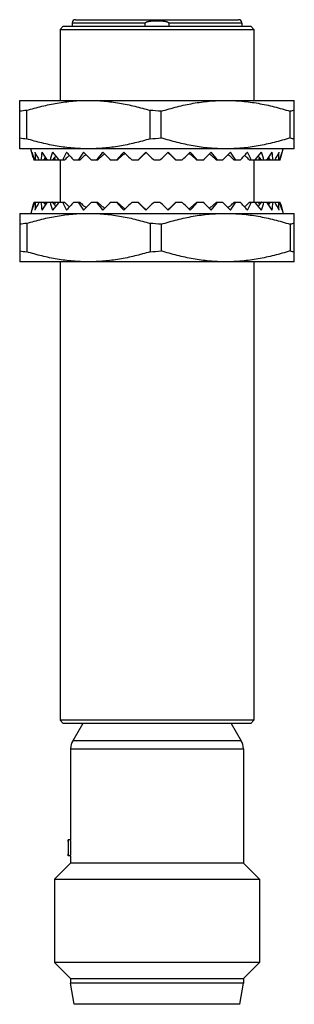
# Model space of a CAD drawing. Units: millimetres. Extents: x 16.8 to 33.8, y 5.3 to 66.3.
import ezdxf

# ---------------------------------------------------------------- set-up
doc = ezdxf.new("R2010")
doc.units = ezdxf.units.MM
doc.header["$LTSCALE"] = 4.640906
doc.layers.get('0').update_dxf_attribs({"linetype": 'CONTINUOUS'})

msp = doc.modelspace()

# ---------------------------------------------------------------- linework, layer by layer
at = {"color": 7}
for p, q in [((20.007, 66.072), (20.007, 65.872)), ((20.007, 66.072), (24.534, 66.072)), ((20.207, 66.272), (30.307, 66.272)), ((24.534, 65.872), (24.534, 66.072)), ((25.98, 66.072), (25.98, 65.872)), ((25.98, 66.072), (30.507, 66.072)), ((30.507, 66.072), (30.507, 65.872)), ((19.457, 65.872), (19.257, 65.672)), ((19.257, 65.672), (19.257, 61.272)), ((19.257, 65.672), (31.257, 65.672)), ((19.457, 65.872), (31.057, 65.872)), ((31.057, 65.872), (31.257, 65.672)), ((31.257, 65.672), (31.257, 61.272)), ((16.757, 58.272), (16.757, 61.272)), ((16.757, 61.272), (33.757, 61.272)), ((33.757, 58.272), (33.757, 61.272)), ((17.19, 58.893), (17.19, 60.652)), ((24.824, 58.893), (24.824, 60.652)), ((25.517, 58.947), (25.517, 60.598)), ((33.498, 58.947), (33.498, 60.598)), ((33.757, 58.272), (16.757, 58.272)), ((17.598, 57.729), (17.452, 58.272)), ((24.59, 58.043), (24.327, 57.8)), ((26.188, 57.8), (25.925, 58.043)), ((32.917, 57.729), (33.062, 58.272)), ((18.779, 57.572), (17.642, 57.572)), ((17.928, 57.628), (17.899, 57.572)), ((19.134, 57.572), (18.801, 57.572)), ((18.988, 57.819), (18.964, 57.8)), ((18.964, 57.8), (19.003, 57.8)), ((19.162, 57.605), (19.134, 57.572)), ((19.539, 57.572), (19.189, 57.572)), ((19.257, 57.572), (19.257, 54.972)), ((20.484, 57.572), (20.109, 57.572)), ((21.582, 57.572), (21.194, 57.572)), ((22.798, 57.572), (22.41, 57.572)), ((24.093, 57.572), (23.717, 57.572)), ((24.327, 57.8), (24.093, 57.572)), ((25.441, 57.572), (25.074, 57.572)), ((26.188, 57.8), (26.422, 57.572)), ((26.798, 57.572), (26.422, 57.572)), ((28.105, 57.572), (27.717, 57.572)), ((29.321, 57.572), (28.933, 57.572)), ((30.406, 57.572), (30.031, 57.572)), ((31.325, 57.572), (30.975, 57.572)), ((31.257, 57.572), (31.257, 54.972)), ((31.352, 57.605), (31.38, 57.572)), ((31.714, 57.572), (31.38, 57.572)), ((31.512, 57.8), (31.551, 57.8)), ((31.551, 57.8), (31.526, 57.819)), ((32.873, 57.572), (31.736, 57.572)), ((32.586, 57.628), (32.615, 57.572)), ((17.642, 54.972), (18.779, 54.972)), ((17.928, 54.916), (17.899, 54.972)), ((18.801, 54.972), (19.134, 54.972)), ((19.162, 54.939), (19.134, 54.972)), ((19.189, 54.972), (19.539, 54.972)), ((20.109, 54.972), (20.484, 54.972)), ((21.194, 54.972), (21.582, 54.972)), ((22.41, 54.972), (22.798, 54.972)), ((23.717, 54.972), (24.093, 54.972)), ((24.327, 54.744), (24.093, 54.972)), ((25.074, 54.972), (25.441, 54.972)), ((26.188, 54.744), (26.422, 54.972)), ((26.422, 54.972), (26.798, 54.972)), ((27.717, 54.972), (28.105, 54.972)), ((28.933, 54.972), (29.321, 54.972)), ((30.031, 54.972), (30.406, 54.972)), ((30.975, 54.972), (31.325, 54.972)), ((31.352, 54.939), (31.38, 54.972)), ((31.38, 54.972), (31.714, 54.972)), ((31.736, 54.972), (32.873, 54.972)), ((32.586, 54.916), (32.615, 54.972)), ((17.598, 54.816), (17.452, 54.272)), ((18.988, 54.726), (18.964, 54.744)), ((18.964, 54.744), (19.003, 54.744)), ((24.59, 54.501), (24.327, 54.744)), ((26.188, 54.744), (25.925, 54.501)), ((31.512, 54.744), (31.551, 54.744)), ((31.551, 54.744), (31.526, 54.726)), ((32.917, 54.816), (33.062, 54.272)), ((16.757, 54.272), (16.757, 51.272)), ((16.757, 54.272), (33.757, 54.272)), ((33.757, 51.272), (33.757, 54.272)), ((17.19, 53.652), (17.19, 51.893)), ((24.824, 53.652), (24.824, 51.893)), ((25.517, 53.598), (25.517, 51.947)), ((33.498, 53.598), (33.498, 51.947)), ((33.757, 51.272), (16.757, 51.272)), ((19.257, 51.272), (19.257, 22.872)), ((31.257, 51.272), (31.257, 22.872)), ((31.257, 22.872), (19.257, 22.872)), ((19.457, 22.672), (19.257, 22.872)), ((31.057, 22.672), (19.457, 22.672)), ((20.657, 22.672), (20.041, 21.605)), ((29.857, 22.672), (30.473, 21.605)), ((31.057, 22.672), (31.257, 22.872)), ((30.473, 21.605), (20.041, 21.605)), ((19.907, 21.105), (30.607, 21.105)), ((19.907, 21.105), (19.907, 15.472)), ((30.607, 21.105), (30.607, 14.022)), ((19.907, 15.472), (19.757, 15.472)), ((19.757, 15.472), (19.757, 14.472)), ((19.907, 14.472), (19.757, 14.472)), ((19.907, 14.472), (19.907, 14.022)), ((19.907, 14.022), (18.907, 13.022)), ((30.607, 14.022), (19.907, 14.022)), ((30.607, 14.022), (31.607, 13.022)), ((18.907, 13.022), (31.607, 13.022)), ((18.907, 13.022), (18.907, 7.872)), ((31.607, 13.022), (31.607, 7.872)), ((31.607, 7.872), (18.907, 7.872)), ((19.907, 6.872), (18.907, 7.872)), ((30.607, 6.872), (31.607, 7.872)), ((19.907, 6.872), (30.607, 6.872)), ((19.907, 6.872), (19.907, 6.572)), ((30.607, 6.872), (30.607, 6.572)), ((30.607, 6.572), (19.907, 6.572)), ((20.137, 5.272), (19.907, 6.572)), ((30.378, 5.272), (30.607, 6.572)), ((30.378, 5.272), (20.137, 5.272))]:
    msp.add_line(p, q, dxfattribs=at)
for centre, radius, start, end in [((20.207, 66.072), 0.2, 90, 180), ((30.307, 66.072), 0.2, 0, 90), ((17.801, 54.007), 6.673, 95.24716, 98.99469), ((23.865, 43.899), 16.78, 84.3489, 86.72197), ((34.139, 58.169), 2.511, 98.73291, 104.79022), ((17.794, 65.486), 6.621, 260.99071, 264.76742), ((23.865, 75.645), 16.78, 273.27805, 275.65111), ((34.131, 61.339), 2.475, 255.16472, 261.31213), ((25.623, 59.879), 8.308, 192.55889, 194.99919), ((70.28, -6.124), 80.218, 126.98769, 127.16618), ((94.204, -29.045), 112.28, 129.1766, 129.33357), ((-44.437, -29.959), 113.461, 50.66725, 50.82259), ((-20.253, -6.769), 81.027, 52.83471, 53.01143), ((24.882, 59.881), 8.318, 345.00225, 347.43967), ((25.581, 59.867), 8.265, 194.99952, 196.12481), ((30.489, 49.398), 14.738, 145.49201, 146.31158), ((26.417, 57.783), 8.077, 180.30017, 181.4958), ((34.114, 45.316), 19.632, 140.50898, 141.3672), ((28.001, 59.491), 9.253, 190.90196, 191.96667), ((39.168, 39.787), 26.488, 137.14955, 137.81961), ((51.62, 13.574), 54.514, 125.66034, 125.77794), ((46.48, 31.995), 36.469, 134.95976, 135.46518), ((59.032, 5.091), 65.168, 125.85553, 126.01794), ((58.315, 19.735), 52.735, 133.79479, 134.15207), ((83.316, -5.554), 87.449, 133.57478, 133.79138), ((-32.801, -5.554), 87.449, 46.20862, 46.42522), ((-7.837, 19.698), 52.787, 45.8481, 46.20503), ((-8.517, 5.091), 65.168, 53.98206, 54.14447), ((4.009, 31.97), 36.505, 44.53506, 45.04), ((-1.106, 13.573), 54.515, 54.22206, 54.33966), ((11.328, 39.769), 26.514, 42.18072, 42.85012), ((16.386, 45.303), 19.651, 38.63321, 39.4906), ((22.518, 59.49), 9.249, 348.03328, 349.09847), ((20.027, 49.398), 14.737, 33.68852, 34.50814), ((24.101, 57.783), 8.074, 358.50415, 359.7003), ((24.929, 59.869), 8.27, 343.87553, 345.00014), ((25.586, 52.675), 8.27, 163.87553, 165.00014), ((30.488, 63.146), 14.737, 213.68852, 214.50814), ((26.414, 54.761), 8.074, 178.50415, 179.7003), ((34.129, 67.241), 19.651, 218.63321, 219.4906), ((27.997, 53.054), 9.249, 168.03328, 169.09847), ((39.187, 72.775), 26.514, 222.18072, 222.85012), ((46.505, 80.575), 36.505, 224.53506, 225.04), ((58.351, 92.847), 52.787, 225.8481, 226.20503), ((83.316, 118.098), 87.449, 226.20862, 226.42522), ((-32.801, 118.098), 87.449, 313.57478, 313.79138), ((-7.801, 92.809), 52.735, 313.79479, 314.15207), ((4.035, 80.55), 36.469, 314.95976, 315.46518), ((11.347, 72.758), 26.488, 317.14955, 317.81961), ((16.401, 67.229), 19.632, 320.50898, 321.3672), ((22.514, 53.054), 9.253, 10.90196, 11.96667), ((20.026, 63.147), 14.738, 325.49201, 326.31158), ((24.097, 54.761), 8.077, 0.30017, 1.4958), ((24.934, 52.677), 8.265, 14.99952, 16.12481), ((25.632, 52.663), 8.318, 165.00225, 167.43967), ((51.781, 99.193), 54.788, 234.22171, 234.33873), ((58.843, 107.193), 64.846, 233.98139, 234.14461), ((69.737, 117.95), 79.317, 232.83289, 233.01341), ((93.973, 141.306), 111.915, 230.66628, 230.82377), ((-43.985, 141.951), 112.748, 309.17682, 309.33314), ((-19.94, 118.899), 80.507, 306.98792, 307.16578), ((-8.329, 107.193), 64.846, 305.8554, 306.01861), ((-1.267, 99.195), 54.79, 305.66128, 305.77829), ((24.892, 52.666), 8.308, 12.55889, 14.99919), ((17.796, 47.045), 6.634, 95.2362, 99.00567), ((23.865, 36.899), 16.78, 84.34889, 86.72195), ((34.132, 51.201), 2.479, 98.69391, 104.82924), ((17.799, 58.527), 6.662, 261.00233, 264.75583), ((23.865, 68.645), 16.78, 273.27803, 275.6511), ((34.138, 54.371), 2.507, 255.20498, 261.2719), ((20.907, 21.105), 1, 150, 180), ((29.607, 21.105), 1, 0, 30)]:
    msp.add_arc(centre, radius, start, end, dxfattribs=at)
for centre, major_axis, ratio, start_param, end_param in [((25.157, 60.31), (-3.66, 7.606), 0.942124, 1.416443, 1.479177), ((24.759, 60.31), (-5.936, 6.915), 0.788646, 1.246983, 1.309717), ((25.755, 60.31), (5.936, 6.915), 0.788646, -3.846048, -3.783314), ((26.137, 60.31), (6.625, 7.157), 0.649564, -3.899726, -3.836992), ((24.378, 60.31), (-6.625, 7.157), 0.649564, 1.300661, 1.363395), ((26.49, 60.31), (7.128, 7.459), 0.526745, -3.974777, -3.912044), ((24.025, 60.31), (-7.128, 7.459), 0.526745, 1.375712, 1.438446), ((26.804, 60.31), (7.533, 7.74), 0.416346, -4.056144, -3.99341), ((23.711, 60.31), (-7.533, 7.74), 0.416346, 1.457079, 1.519813), ((27.068, 60.31), (7.854, 7.976), 0.315183, -4.140166, -4.077432), ((23.447, 60.31), (-7.854, 7.976), 0.315183, 1.541101, 1.603835), ((27.273, 60.31), (8.097, 8.158), 0.220679, -4.225501, -4.162767), ((23.241, 60.31), (-8.097, 8.158), 0.220679, -4.65675, -4.594016), ((27.414, 60.31), (8.259, 8.281), 0.130675, -4.311525, -4.248791), ((23.1, 60.31), (-8.259, 8.281), 0.130675, -4.570725, -4.507992), ((27.486, 60.31), (8.341, 8.343), 0.043274, -4.397891, -4.335157), ((23.029, 60.31), (-8.341, 8.343), 0.043274, -4.48436, -4.421626), ((27.486, 60.31), (8.341, 8.343), 0.043274, -1.861559, -1.798825), ((23.029, 60.31), (-8.341, 8.343), 0.043274, -1.948029, -1.885295), ((27.414, 60.31), (8.259, 8.281), 0.130675, -1.775194, -1.71246), ((23.1, 60.31), (-8.259, 8.281), 0.130675, -2.034394, -1.97166), ((27.273, 60.31), (8.097, 8.158), 0.220679, -1.689169, -1.626435), ((23.241, 60.31), (-8.097, 8.158), 0.220679, -2.120419, -2.057685), ((27.068, 60.31), (7.854, 7.976), 0.315183, -1.603835, -1.541101), ((23.447, 60.31), (-7.854, 7.976), 0.315183, -2.205753, -2.14302), ((26.804, 60.31), (7.533, 7.74), 0.416346, -1.519813, -1.457079), ((23.711, 60.31), (-7.533, 7.74), 0.416346, -2.289775, -2.227041), ((26.49, 60.31), (7.128, 7.459), 0.526745, -1.438446, -1.375712), ((24.025, 60.31), (-7.128, 7.459), 0.526745, -2.371142, -2.308408), ((26.137, 60.31), (6.625, 7.157), 0.649564, -1.363395, -1.300661), ((24.378, 60.31), (-6.625, 7.157), 0.649564, -2.446193, -2.383459), ((25.755, 60.31), (5.936, 6.915), 0.788646, -1.309717, -1.246983), ((24.759, 60.31), (-5.936, 6.915), 0.788646, -2.499871, -2.437137), ((25.358, 60.31), (3.66, 7.606), 0.942124, -1.479177, -1.416443), ((24.197, 60.31), (-6.891, 7.308), 0.586374, 1.397888, 1.399697), ((26.318, 60.31), (6.891, 7.308), 0.586374, 4.883488, 4.885298), ((25.157, 52.235), (3.66, 7.606), 0.942124, -4.620769, -4.558036), ((24.759, 52.235), (5.936, 6.915), 0.788646, -4.451309, -4.388575), ((25.755, 52.235), (-5.936, 6.915), 0.788646, 0.641721, 0.704455), ((26.137, 52.235), (-6.625, 7.157), 0.649564, 0.6954, 0.758133), ((24.378, 52.235), (6.625, 7.157), 0.649564, -4.504988, -4.442254), ((26.49, 52.235), (-7.128, 7.459), 0.526745, 0.770451, 0.833185), ((24.025, 52.235), (7.128, 7.459), 0.526745, -4.580039, -4.517305), ((24.197, 52.235), (6.891, 7.308), 0.586374, 1.741895, 1.743705), ((26.804, 52.235), (-7.533, 7.74), 0.416346, 0.851818, 0.914551), ((23.711, 52.235), (7.533, 7.74), 0.416346, -4.661405, -4.598672), ((27.068, 52.235), (-7.854, 7.976), 0.315183, 0.935839, 0.998573), ((23.447, 52.235), (7.854, 7.976), 0.315183, 1.537758, 1.600492), ((27.273, 52.235), (-8.097, 8.158), 0.220679, 1.021174, 1.083908), ((23.241, 52.235), (8.097, 8.158), 0.220679, 1.452423, 1.515157), ((27.414, 52.235), (-8.259, 8.281), 0.130675, 1.107198, 1.169932), ((23.1, 52.235), (8.259, 8.281), 0.130675, 1.366399, 1.429133), ((27.486, 52.235), (-8.341, 8.343), 0.043274, 1.193564, 1.256298), ((23.029, 52.235), (8.341, 8.343), 0.043274, 1.280033, 1.342767), ((27.486, 52.235), (-8.341, 8.343), 0.043274, -1.342767, -1.280033), ((23.029, 52.235), (8.341, 8.343), 0.043274, -1.256298, -1.193564), ((27.414, 52.235), (-8.259, 8.281), 0.130675, -1.429133, -1.366399), ((23.1, 52.235), (8.259, 8.281), 0.130675, -1.169932, -1.107198), ((27.273, 52.235), (-8.097, 8.158), 0.220679, -1.515157, -1.452423), ((23.241, 52.235), (8.097, 8.158), 0.220679, -1.083908, -1.021174), ((27.068, 52.235), (-7.854, 7.976), 0.315183, -1.600492, -1.537758), ((23.447, 52.235), (7.854, 7.976), 0.315183, -0.998573, -0.935839), ((26.804, 52.235), (-7.533, 7.74), 0.416346, -1.684514, -1.62178), ((23.711, 52.235), (7.533, 7.74), 0.416346, -0.914551, -0.851818), ((26.49, 52.235), (-7.128, 7.459), 0.526745, -1.76588, -1.703146), ((26.318, 52.235), (-6.891, 7.308), 0.586374, -1.743705, -1.741895), ((24.025, 52.235), (7.128, 7.459), 0.526745, -0.833185, -0.770451), ((26.137, 52.235), (-6.625, 7.157), 0.649564, -1.840932, -1.778198), ((24.378, 52.235), (6.625, 7.157), 0.649564, -0.758133, -0.6954), ((25.755, 52.235), (-5.936, 6.915), 0.788646, -1.89461, -1.831876), ((24.759, 52.235), (5.936, 6.915), 0.788646, -0.704455, -0.641721), ((25.358, 52.235), (-3.66, 7.606), 0.942124, -1.72515, -1.662416)]:
    msp.add_ellipse(centre, major_axis=major_axis, ratio=ratio, start_param=start_param, end_param=end_param, dxfattribs=at)
for points, knots in [([(24.534, 66.072), (24.534, 66.076), (24.536, 66.084), (24.543, 66.094), (24.551, 66.103), (24.561, 66.11), (24.571, 66.116), (24.584, 66.124), (24.603, 66.132), (24.625, 66.14), (24.655, 66.149), (24.693, 66.159), (24.739, 66.168), (24.786, 66.176), (24.833, 66.182), (24.895, 66.189), (24.974, 66.196), (25.068, 66.201), (25.163, 66.204), (25.257, 66.205), (25.352, 66.204), (25.446, 66.201), (25.541, 66.196), (25.619, 66.189), (25.682, 66.182), (25.729, 66.176), (25.775, 66.168), (25.822, 66.159), (25.867, 66.147), (25.905, 66.135), (25.93, 66.124), (25.944, 66.116), (25.954, 66.11), (25.963, 66.103), (25.972, 66.094), (25.978, 66.084), (25.98, 66.076), (25.98, 66.072)], [0, 0, 0, 0, 0.007831, 0.015695, 0.023525, 0.031343, 0.039158, 0.046973, 0.062594, 0.078217, 0.09384, 0.125081, 0.156324, 0.187568, 0.218812, 0.250056, 0.312542, 0.375029, 0.437517, 0.500004, 0.562492, 0.62498, 0.687467, 0.749953, 0.781197, 0.812441, 0.843685, 0.874928, 0.906169, 0.937405, 0.953028, 0.960841, 0.968657, 0.976475, 0.984305, 0.992169, 1, 1, 1, 1]), ([(17.19, 60.652), (17.501, 60.747), (18.127, 60.921), (19.078, 61.119), (20.04, 61.244), (20.685, 61.272), (21.007, 61.272)], [0, 0, 0, 0, 0.25121, 0.501474, 0.750961, 1, 1, 1, 1]), ([(21.007, 61.272), (21.329, 61.272), (21.975, 61.244), (22.936, 61.119), (23.888, 60.921), (24.514, 60.747), (24.824, 60.652)], [0, 0, 0, 0, 0.249035, 0.498518, 0.748784, 1, 1, 1, 1]), ([(25.517, 60.598), (25.841, 60.701), (26.495, 60.889), (27.489, 61.105), (28.495, 61.241), (29.17, 61.272), (29.507, 61.272)], [0, 0, 0, 0, 0.251297, 0.501588, 0.751038, 1, 1, 1, 1]), ([(29.507, 61.272), (29.844, 61.272), (30.52, 61.241), (31.525, 61.105), (32.52, 60.889), (33.173, 60.701), (33.498, 60.598)], [0, 0, 0, 0, 0.248962, 0.498412, 0.748703, 1, 1, 1, 1]), ([(21.007, 58.272), (20.685, 58.272), (20.04, 58.301), (19.078, 58.425), (18.127, 58.624), (17.501, 58.797), (17.19, 58.893)], [0, 0, 0, 0, 0.249035, 0.498518, 0.748784, 1, 1, 1, 1]), ([(24.824, 58.893), (24.514, 58.797), (23.888, 58.624), (22.936, 58.425), (21.975, 58.301), (21.329, 58.272), (21.007, 58.272)], [0, 0, 0, 0, 0.25121, 0.501474, 0.750961, 1, 1, 1, 1]), ([(29.507, 58.272), (29.17, 58.272), (28.495, 58.303), (27.489, 58.44), (26.495, 58.656), (25.841, 58.844), (25.517, 58.947)], [0, 0, 0, 0, 0.248962, 0.498412, 0.748704, 1, 1, 1, 1]), ([(33.498, 58.947), (33.173, 58.844), (32.52, 58.656), (31.525, 58.44), (30.52, 58.303), (29.844, 58.272), (29.507, 58.272)], [0, 0, 0, 0, 0.251296, 0.501588, 0.751038, 1, 1, 1, 1]), ([(17.19, 53.652), (17.501, 53.747), (18.127, 53.921), (19.078, 54.119), (20.04, 54.244), (20.685, 54.272), (21.007, 54.272)], [0, 0, 0, 0, 0.25121, 0.501474, 0.750961, 1, 1, 1, 1]), ([(21.007, 54.272), (21.329, 54.272), (21.975, 54.244), (22.936, 54.119), (23.888, 53.921), (24.514, 53.747), (24.824, 53.652)], [0, 0, 0, 0, 0.249035, 0.498518, 0.748784, 1, 1, 1, 1]), ([(25.517, 53.598), (25.841, 53.701), (26.495, 53.889), (27.489, 54.105), (28.495, 54.241), (29.17, 54.272), (29.507, 54.272)], [0, 0, 0, 0, 0.251296, 0.501588, 0.751038, 1, 1, 1, 1]), ([(29.507, 54.272), (29.844, 54.272), (30.52, 54.241), (31.525, 54.105), (32.52, 53.889), (33.173, 53.701), (33.498, 53.598)], [0, 0, 0, 0, 0.248962, 0.498412, 0.748704, 1, 1, 1, 1]), ([(21.007, 51.272), (20.685, 51.272), (20.04, 51.301), (19.078, 51.425), (18.127, 51.624), (17.501, 51.797), (17.19, 51.893)], [0, 0, 0, 0, 0.249035, 0.498518, 0.748784, 1, 1, 1, 1]), ([(24.824, 51.893), (24.514, 51.797), (23.888, 51.624), (22.936, 51.425), (21.975, 51.301), (21.329, 51.272), (21.007, 51.272)], [0, 0, 0, 0, 0.25121, 0.501474, 0.750961, 1, 1, 1, 1]), ([(29.507, 51.272), (29.17, 51.272), (28.495, 51.303), (27.489, 51.44), (26.495, 51.656), (25.841, 51.844), (25.517, 51.947)], [0, 0, 0, 0, 0.248962, 0.498412, 0.748703, 1, 1, 1, 1]), ([(33.498, 51.947), (33.173, 51.844), (32.52, 51.656), (31.525, 51.44), (30.52, 51.303), (29.844, 51.272), (29.507, 51.272)], [0, 0, 0, 0, 0.251297, 0.501588, 0.751038, 1, 1, 1, 1]), ([(19.78, 14.972), (19.78, 15.005), (19.78, 15.068), (19.776, 15.186), (19.771, 15.292), (19.765, 15.375), (19.763, 15.411), (19.761, 15.432), (19.759, 15.449), (19.758, 15.46), (19.758, 15.466), (19.758, 15.47), (19.757, 15.471), (19.757, 15.472), (19.757, 15.472)], [0, 0, 0, 0, 0.194804, 0.382352, 0.706493, 0.830727, 0.881328, 0.923584, 0.956952, 0.980918, 0.9893, 0.995277, 0.998844, 1, 1, 1, 1]), ([(19.931, 14.972), (19.931, 15.005), (19.93, 15.068), (19.928, 15.147), (19.926, 15.207), (19.924, 15.249), (19.921, 15.288), (19.919, 15.325), (19.917, 15.357), (19.915, 15.387), (19.913, 15.408), (19.912, 15.424), (19.911, 15.434), (19.91, 15.443), (19.909, 15.45), (19.909, 15.457), (19.908, 15.461), (19.908, 15.465), (19.908, 15.467), (19.908, 15.468), (19.908, 15.47), (19.907, 15.471), (19.907, 15.471), (19.907, 15.472), (19.907, 15.472), (19.907, 15.472), (19.907, 15.472), (19.907, 15.472)], [0, 0, 0, 0, 0.194848, 0.382357, 0.470978, 0.555074, 0.633863, 0.706584, 0.772509, 0.831027, 0.881561, 0.90367, 0.923607, 0.941325, 0.956776, 0.969913, 0.980699, 0.985206, 0.989118, 0.992434, 0.995152, 0.997269, 0.998784, 0.999316, 0.999695, 0.999924, 1, 1, 1, 1]), ([(19.757, 14.472), (19.757, 14.472), (19.757, 14.473), (19.758, 14.475), (19.758, 14.478), (19.758, 14.485), (19.759, 14.495), (19.761, 14.512), (19.763, 14.533), (19.764, 14.558), (19.767, 14.587), (19.77, 14.633), (19.773, 14.698), (19.777, 14.783), (19.78, 14.876), (19.78, 14.94), (19.78, 14.972)], [0, 0, 0, 0, 0.001256, 0.004915, 0.010971, 0.019415, 0.043429, 0.076726, 0.118895, 0.169502, 0.228026, 0.293904, 0.44522, 0.617791, 0.805223, 1, 1, 1, 1]), ([(19.907, 14.472), (19.907, 14.472), (19.907, 14.472), (19.907, 14.472), (19.907, 14.473), (19.907, 14.473), (19.907, 14.474), (19.908, 14.475), (19.908, 14.476), (19.908, 14.478), (19.908, 14.48), (19.908, 14.483), (19.909, 14.488), (19.909, 14.494), (19.91, 14.502), (19.911, 14.511), (19.912, 14.521), (19.913, 14.536), (19.915, 14.558), (19.917, 14.587), (19.919, 14.62), (19.921, 14.656), (19.924, 14.695), (19.926, 14.737), (19.928, 14.797), (19.93, 14.876), (19.931, 14.94), (19.931, 14.972)], [0, 0, 0, 0, 0.000076, 0.000304, 0.000684, 0.001215, 0.00273, 0.004847, 0.007564, 0.01088, 0.014792, 0.019297, 0.030083, 0.043219, 0.05867, 0.076387, 0.096323, 0.118432, 0.168967, 0.227486, 0.293411, 0.366134, 0.444923, 0.52902, 0.617641, 0.805151, 1, 1, 1, 1])]:
    msp.add_open_spline(points, degree=3, knots=knots, dxfattribs=at)

doc.saveas('drawing.dxf')
